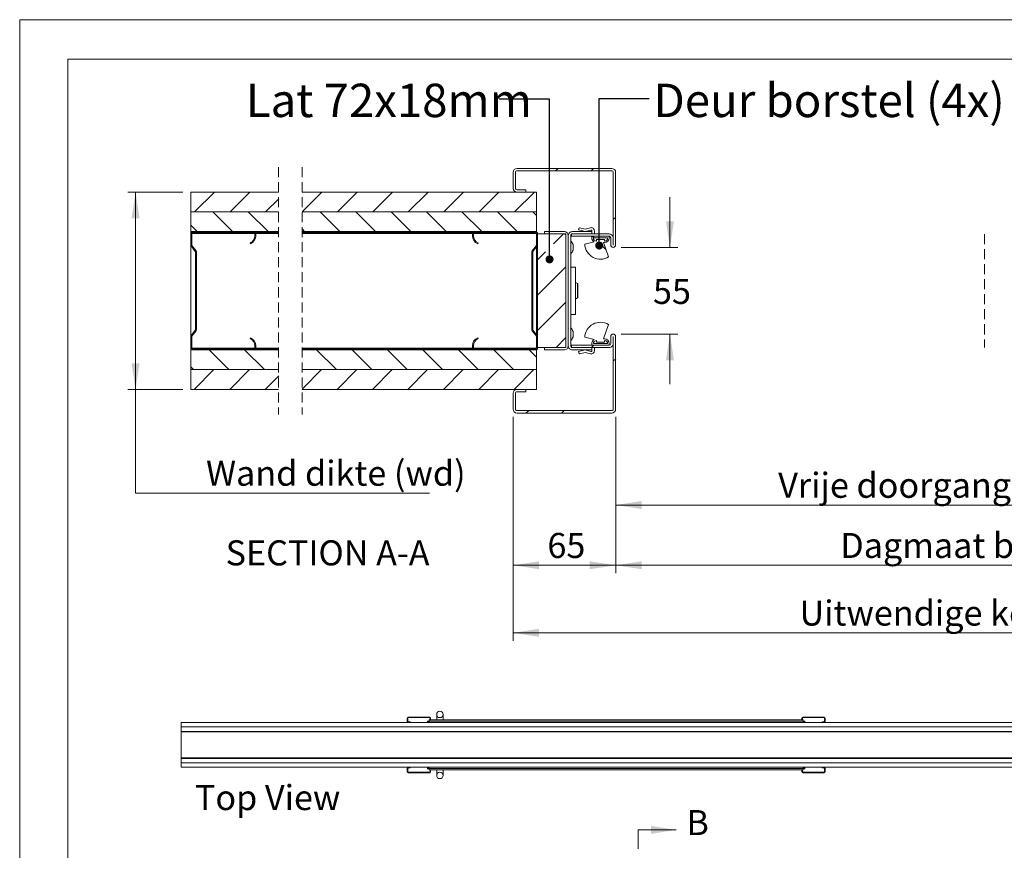
# Model space of a CAD drawing. Units: millimetres. Extents: x 0 to 420, y 0 to 297.
# Drawn here: x 0 to 125, y 192 to 297 of the extents above; entities that cross this region are included whole.
import ezdxf

# ---------------------------------------------------------------- set-up
doc = ezdxf.new("R2010")
doc.units = ezdxf.units.MM
doc.linetypes.add('HIDDEN', pattern=[1.905, 1.27, -0.635])
doc.styles.add('SLDTEXTSTYLE0', font='TXT', dxfattribs={"width": 0.7})
doc.styles.add('SLDTEXTSTYLE2', font='TXT', dxfattribs={"width": 0.75})
doc.dimstyles.new('SLDDIMSTYLE0', dxfattribs={"dimtxt": 0.18, "dimasz": 1.016, "dimexe": 0, "dimexo": 0.0625, "dimgap": 0, "dimtad": 0, "dimtih": 1, "dimtoh": 1, "dimdec": 0, "dimrnd": 1e-09, "dimzin": 0, "dimdsep": 46, "dimtxsty": 'Standard', "dimblk1": 'DOT', "dimblk2": 'DOT', "dimsah": 1, "dimcen": 0.09, "dimadec": 0, "dimazin": 0, "dimtfac": 1.016, "dimtdec": 0, "dimtofl": 0, "dimtmove": 0, "dimatfit": 3, "dimldrblk": 'DOT', "dimfxl": 1, "dimfrac": 2, "dimtolj": 1, "dimtzin": 0, "dimarcsym": 0})
doc.dimstyles.new('SLDDIMSTYLE3', dxfattribs={"dimtxt": 3.175, "dimasz": 3.302, "dimexe": 0, "dimexo": 0.0625, "dimgap": 0.79375, "dimtad": 0, "dimtih": 1, "dimtoh": 1, "dimdec": 1, "dimlfac": 5, "dimrnd": 1e-09, "dimzin": 12, "dimdsep": 46, "dimtxsty": 'SLDTEXTSTYLE0', "dimsah": 1, "dimcen": 0.09, "dimadec": 0, "dimazin": 3, "dimtfac": 1, "dimtdec": 1, "dimtofl": 0, "dimtmove": 0, "dimatfit": 3, "dimfxl": 1, "dimfrac": 2, "dimtolj": 1, "dimtzin": 12, "dimarcsym": 0})
doc.dimstyles.new('SLDDIMSTYLE4', dxfattribs={"dimtxt": 3.175, "dimasz": 3.302, "dimexe": 0, "dimexo": 0.0625, "dimgap": 0.79375, "dimtad": 0, "dimtih": 1, "dimtoh": 1, "dimdec": 1, "dimlfac": 5, "dimrnd": 1e-09, "dimzin": 12, "dimdsep": 46, "dimtxsty": 'SLDTEXTSTYLE0', "dimsah": 1, "dimcen": 0.09, "dimadec": 0, "dimazin": 3, "dimtfac": 1, "dimtdec": 1, "dimtmove": 0, "dimatfit": 0, "dimfxl": 1, "dimfrac": 2, "dimtolj": 1, "dimtzin": 12, "dimarcsym": 0})

# ---------------------------------------------------------------- blocks, each defined once
blk = doc.blocks.new('_D_5')
at = {"color": 174, "linetype": 'Continuous', "lineweight": 18, "true_color": 0x0000a0}
for p, q in [((20.67, 275.13), (13.68, 275.13)), ((14.68, 250.13), (14.68, 275.13)), ((20.67, 250.13), (13.68, 250.13)), ((14.68, 236.99), (14.68, 250.13)), ((51.91, 236.99), (14.68, 236.99))]:
    blk.add_line(p, q, dxfattribs=at)
for points in [[(14.68, 275.13), (14.17, 271.83), (15.18, 271.83)], [(14.68, 250.13), (15.18, 253.44), (14.17, 253.44)]]:
    blk.add_solid(points, dxfattribs=at)
at = {"color": 174, "linetype": 'Continuous', "lineweight": 18, "true_color": 0x0000a0, "insert": (23.61, 241.09), "char_height": 3.175, "attachment_point": 1, "style": 'SLDTEXTSTYLE0'}
blk.add_mtext('Wand dikte (wd)', dxfattribs=at)
blk = doc.blocks.new('_D_7')
at = {"color": 174, "linetype": 'Continuous', "lineweight": 18, "true_color": 0x0000a0}
for p, q in [((166.94, 257.63), (166.94, 234.47)), ((75.52, 246.63), (75.52, 234.47)), ((75.52, 235.47), (166.94, 235.47))]:
    blk.add_line(p, q, dxfattribs=at)
for points in [[(75.52, 235.47), (78.82, 234.96), (78.82, 235.98)], [(166.94, 235.47), (163.64, 235.98), (163.64, 234.96)]]:
    blk.add_solid(points, dxfattribs=at)
at = {"color": 174, "linetype": 'Continuous', "lineweight": 18, "true_color": 0x0000a0, "insert": (96.12, 239.56), "char_height": 3.175, "attachment_point": 1, "style": 'SLDTEXTSTYLE0'}
blk.add_mtext('Vrije doorgang = db - 140mm', dxfattribs=at)
blk = doc.blocks.new('_D_10')
at = {"color": 174, "linetype": 'Continuous', "lineweight": 18, "true_color": 0x0000a0}
for p, q in [((75.52, 246.63), (75.52, 226.83)), ((186.24, 246.63), (186.24, 226.83)), ((186.24, 227.83), (75.52, 227.83))]:
    blk.add_line(p, q, dxfattribs=at)
for points in [[(75.52, 227.83), (78.82, 227.33), (78.82, 228.34)], [(186.24, 227.83), (182.94, 228.34), (182.94, 227.33)]]:
    blk.add_solid(points, dxfattribs=at)
at = {"color": 174, "linetype": 'Continuous', "lineweight": 18, "true_color": 0x0000a0, "insert": (103.98, 231.93), "char_height": 3.175, "attachment_point": 1, "style": 'SLDTEXTSTYLE0'}
blk.add_mtext('Dagmaat breedte = db - 45 mm', dxfattribs=at)
blk = doc.blocks.new('_D_11')
at = {"color": 174, "linetype": 'Continuous', "lineweight": 18, "true_color": 0x0000a0}
for p, q in [((62.52, 246.63), (62.52, 226.83)), ((75.52, 246.63), (75.52, 226.83)), ((62.52, 227.83), (75.52, 227.83))]:
    blk.add_line(p, q, dxfattribs=at)
for points in [[(62.52, 227.83), (65.82, 227.33), (65.82, 228.34)], [(75.52, 227.83), (72.22, 228.34), (72.22, 227.33)]]:
    blk.add_solid(points, dxfattribs=at)
at = {"color": 174, "linetype": 'Continuous', "lineweight": 18, "true_color": 0x0000a0, "insert": (66.87, 231.93), "char_height": 3.175, "attachment_point": 1, "style": 'SLDTEXTSTYLE0'}
blk.add_mtext('65', dxfattribs=at)
blk = doc.blocks.new('_D_12')
at = {"color": 174, "linetype": 'Continuous', "lineweight": 18, "true_color": 0x0000a0}
for p, q in [((62.52, 246.63), (62.52, 218.27)), ((199.24, 246.63), (199.24, 218.27)), ((62.52, 219.27), (199.24, 219.27))]:
    blk.add_line(p, q, dxfattribs=at)
for points in [[(62.52, 219.27), (65.82, 218.76), (65.82, 219.78)], [(199.24, 219.27), (195.94, 219.78), (195.94, 218.76)]]:
    blk.add_solid(points, dxfattribs=at)
at = {"color": 174, "linetype": 'Continuous', "lineweight": 18, "true_color": 0x0000a0, "insert": (98.82, 223.36), "char_height": 3.175, "attachment_point": 1, "style": 'SLDTEXTSTYLE0'}
blk.add_mtext('Uitwendige kozijnmaat = db + 85 mm', dxfattribs=at)
blk = doc.blocks.new('_D_13')
at = {"color": 174, "linetype": 'Continuous', "lineweight": 18, "true_color": 0x0000a0}
for p, q in [((82.4, 268.13), (82.4, 274.48)), ((76.21, 268.13), (83.4, 268.13)), ((76.21, 257.13), (83.4, 257.13)), ((82.4, 257.13), (82.4, 250.78))]:
    blk.add_line(p, q, dxfattribs=at)
for points in [[(82.4, 268.13), (82.91, 271.44), (81.89, 271.44)], [(82.4, 257.13), (81.89, 253.83), (82.91, 253.83)]]:
    blk.add_solid(points, dxfattribs=at)
at = {"color": 174, "linetype": 'Continuous', "lineweight": 18, "true_color": 0x0000a0, "insert": (80.25, 264.14), "char_height": 3.175, "attachment_point": 1, "style": 'SLDTEXTSTYLE0'}
blk.add_mtext('55', dxfattribs=at)
blk = doc.blocks.new('_Dot')
at = {"color": 0, "linetype": 'ByBlock', "lineweight": -2}
blk.add_line((-0.5, 0), (-1, 0), dxfattribs=at)
at = {"color": 0, "linetype": 'ByBlock', "const_width": 0.5}
blk.add_lwpolyline([(-0.25, 0, 1), (0.25, 0, 1)], format="xyb", close=True, dxfattribs=at)
blk = doc.blocks.new('SW_HATCH_0')
at = {"color": 0, "linetype": 'Continuous', "lineweight": 18}
for p, q in [((-216.38, 8.31), (-216.08, 8.61)), ((-211.89, 8.31), (-211.59, 8.61)), ((-262.13, 3.11), (-259.63, 5.61)), ((-257.64, 3.11), (-255.14, 5.61)), ((-248.48, 3.15), (-246.02, 5.61)), ((-244.03, 3.11), (-241.53, 5.61)), ((-239.54, 3.11), (-237.04, 5.61)), ((-235.05, 3.11), (-232.55, 5.61)), ((-230.56, 3.11), (-228.06, 5.61)), ((-226.07, 3.11), (-223.57, 5.61)), ((-221.58, 3.11), (-219.08, 5.61)), ((-253.15, 3.11), (-251.48, 4.78)), ((-257.32, 0.61), (-259.82, 3.11)), ((-252.83, 0.61), (-255.33, 3.11)), ((-243.71, 0.61), (-246.21, 3.11)), ((-239.22, 0.61), (-241.72, 3.11)), ((-234.73, 0.61), (-237.23, 3.11)), ((-230.24, 0.61), (-232.74, 3.11)), ((-225.75, 0.61), (-228.25, 3.11)), ((-221.26, 0.61), (-223.76, 3.11)), ((-218.79, 2.64), (-219.27, 3.11)), ((-261.81, 0.61), (-262.62, 1.43)), ((-209.07, 2.15), (-208.77, 2.45)), ((-260.26, 0.49), (-260.14, 0.61)), ((-255.77, 0.49), (-255.65, 0.61)), ((-248.2, 0.61), (-248.48, 0.9)), ((-224.2, 0.49), (-224.08, 0.61)), ((-216.65, -0.94), (-215.4, 0.31)), ((-211.48, -0.19), (-211.68, 0.01)), ((-210, -1.66), (-210.51, -1.15)), ((-262.31, -1.56), (-262.22, -1.47)), ((-218.67, -2.96), (-217.65, -1.94)), ((-218.67, -7.45), (-215.07, -3.85)), ((-262.02, -5.76), (-261.9, -5.64)), ((-219.39, -8.17), (-219.27, -8.05)), ((-218.67, -11.94), (-215.07, -8.34)), ((-262.02, -10.25), (-261.9, -10.13)), ((-219.06, -12.33), (-218.97, -12.24)), ((-216.33, -14.09), (-215.07, -12.83)), ((-261.67, -14.39), (-261.55, -14.27)), ((-257.78, -16.89), (-260.28, -14.39)), ((-253.29, -16.89), (-255.79, -14.39)), ((-244.17, -16.89), (-246.67, -14.39)), ((-239.68, -16.89), (-242.18, -14.39)), ((-235.19, -16.89), (-237.69, -14.39)), ((-230.7, -16.89), (-233.2, -14.39)), ((-226.21, -16.89), (-228.71, -14.39)), ((-225.61, -14.39), (-225.49, -14.27)), ((-221.72, -16.89), (-224.22, -14.39)), ((-221.12, -14.39), (-221, -14.27)), ((-218.79, -15.32), (-219.73, -14.39)), ((-211.84, -14.09), (-211.54, -13.79)), ((-209.07, -15.82), (-208.77, -15.52)), ((-262.27, -16.89), (-262.62, -16.53)), ((-262.18, -19.39), (-259.68, -16.89)), ((-257.69, -19.39), (-255.19, -16.89)), ((-248.48, -19.3), (-246.07, -16.89)), ((-244.08, -19.39), (-241.58, -16.89)), ((-239.59, -19.39), (-237.09, -16.89)), ((-235.1, -19.39), (-232.6, -16.89)), ((-230.61, -19.39), (-228.11, -16.89)), ((-226.12, -19.39), (-223.62, -16.89)), ((-221.63, -19.39), (-219.13, -16.89)), ((-253.2, -19.39), (-251.48, -17.67)), ((-220.14, -22.39), (-219.84, -22.09)), ((-215.65, -22.39), (-215.35, -22.09))]:
    blk.add_line(p, q, dxfattribs=at)
blk = doc.blocks.new('Block1')
at = {"color": 174, "linetype": 'Continuous', "lineweight": 0, "true_color": 0x0000a0, "insert": (0, 7.46), "char_height": 6.35, "attachment_point": 1, "style": 'SLDTEXTSTYLE0'}
blk.add_mtext('Top View', dxfattribs=at)

msp = doc.modelspace()

# ---------------------------------------------------------------- linework, layer by layer
at = {"color": 7, "linetype": 'Continuous', "lineweight": 18}
for p, q in [((420.0003, 296.9972), (-0.0072, 296.9972)), ((-0.0072, 296.9972), (-0.0072, 0.0005)), ((413.5003, 291.9972), (6.0928, 291.9972)), ((6.0928, 291.9972), (6.0928, 5.0005)), ((62.5176, 275.6331), (62.5176, 277.6331)), ((62.8176, 275.6331), (62.8176, 277.6331)), ((63.0176, 278.1331), (75.0176, 278.1331)), ((63.0176, 277.8331), (75.0176, 277.8331)), ((75.2176, 268.4431), (75.2176, 277.6331)), ((75.5176, 268.4431), (75.5176, 277.6331)), ((21.6702, 275.1331), (21.6702, 272.6331)), ((32.808, 275.1331), (21.6702, 275.1331)), ((65.4976, 275.1331), (35.808, 275.1331)), ((64.1176, 275.4331), (63.0176, 275.4331)), ((64.1176, 275.1331), (63.0176, 275.1331)), ((64.1176, 275.4331), (64.1176, 275.1331)), ((65.4976, 275.1331), (65.4976, 272.6331)), ((21.6702, 272.6331), (32.808, 272.6331)), ((21.6702, 272.6331), (21.6702, 270.1331)), ((32.808, 272.6331), (21.6702, 272.6331)), ((35.808, 272.6331), (65.4976, 272.6331)), ((65.4976, 272.6331), (35.808, 272.6331)), ((65.4976, 272.6331), (65.4976, 270.1331)), ((21.6702, 270.1331), (32.808, 270.1331)), ((21.6702, 270.0131), (21.6702, 270.1331)), ((21.7024, 270.0131), (21.6702, 270.0131)), ((21.6702, 270.0131), (21.6702, 269.8931)), ((21.6702, 268.4539), (21.6702, 269.8931)), ((21.7902, 268.4539), (21.7902, 269.8931)), ((21.9102, 270.1331), (29.6702, 270.1331)), ((21.9102, 270.0131), (29.6702, 270.0131)), ((29.7902, 269.8931), (29.7902, 269.6131)), ((32.808, 270.0131), (29.8781, 270.0131)), ((29.9102, 269.8931), (29.9102, 269.6131)), ((35.808, 270.1331), (65.4976, 270.1331)), ((57.4098, 270.0131), (35.808, 270.0131)), ((57.3776, 269.6131), (57.3776, 269.8931)), ((57.4976, 269.6131), (57.4976, 269.8931)), ((57.6176, 270.1331), (65.3776, 270.1331)), ((57.6176, 270.0131), (65.3776, 270.0131)), ((65.4976, 270.1009), (65.4976, 270.1331)), ((65.4976, 269.8931), (65.4976, 268.4539)), ((65.6176, 269.8931), (65.6176, 268.4539)), ((65.6176, 269.8331), (65.6176, 255.4331)), ((65.6176, 269.8331), (69.2176, 269.8331)), ((66.5176, 269.8331), (66.5176, 270.1331)), ((66.5176, 270.1331), (69.0176, 270.1331)), ((66.5176, 269.8331), (69.0176, 269.8331)), ((69.2176, 269.8331), (69.2176, 255.4331)), ((69.2176, 255.6331), (69.2176, 269.6331)), ((69.5176, 269.6331), (69.5176, 255.6331)), ((69.8176, 269.6331), (69.8176, 255.6331)), ((74.6976, 269.8331), (69.9176, 269.8331)), ((69.9176, 269.5331), (69.9176, 269.8331)), ((74.6976, 269.5331), (69.9176, 269.5331)), ((70.0176, 270.1331), (72.5176, 270.1331)), ((70.0176, 269.8331), (72.5176, 269.8331)), ((70.8795, 270.5942), (70.8176, 270.3396)), ((70.8176, 270.3396), (71.6676, 270.1331)), ((71.6676, 270.444), (70.9278, 270.6237)), ((72.3128, 270.6191), (71.6676, 270.444)), ((71.6676, 270.1331), (72.3914, 270.3296)), ((72.4976, 269.5331), (74.6976, 269.5331)), ((72.4976, 269.3331), (72.4976, 269.5331)), ((72.5176, 270.2331), (72.5176, 270.1331)), ((72.5176, 270.1331), (72.5176, 269.8331)), ((72.8176, 269.8331), (72.8176, 270.2331)), ((74.6976, 269.5331), (74.6976, 269.3331)), ((21.6702, 268.4539), (21.6702, 256.8123)), ((22.2453, 267.6246), (21.72, 268.3076)), ((22.3405, 267.6978), (21.8151, 268.3807)), ((29.1902, 268.6966), (29.2382, 268.5866)), ((58.0496, 268.5866), (58.0976, 268.6966)), ((65.4727, 268.3807), (64.9474, 267.6978)), ((65.5678, 268.3076), (65.0425, 267.6246)), ((70.1176, 267.7831), (70.1176, 268.4831)), ((71.6001, 268.5334), (72.7953, 268.8148)), ((72.6976, 269.3331), (74.4976, 269.3331)), ((73.0976, 268.9331), (73.0976, 269.1331)), ((73.0976, 269.1331), (74.0976, 269.1331)), ((74.0976, 268.7331), (73.9704, 268.7331)), ((73.9704, 268.7331), (74.6302, 266.9203)), ((74.0976, 269.1331), (74.0976, 268.9331)), ((74.8976, 269.3331), (74.8976, 268.4431)), ((75.1976, 269.3331), (75.1976, 268.4431)), ((22.2702, 257.7147), (22.2702, 267.5515)), ((22.3902, 257.7147), (22.3902, 267.5515)), ((64.8976, 267.5515), (64.8976, 257.7147)), ((65.0176, 267.5515), (65.0176, 257.7147)), ((65.4976, 268.2163), (65.4976, 257.0499)), ((70.4176, 265.6331), (69.8176, 265.6331)), ((70.4176, 265.6331), (70.4176, 259.6331)), ((70.6912, 263.5472), (70.4176, 263.6938)), ((70.7176, 263.5032), (70.7176, 262.6331)), ((70.7176, 262.6331), (70.7176, 261.763)), ((70.4176, 261.5724), (70.6912, 261.719)), ((70.4176, 259.6331), (69.8176, 259.6331)), ((74.6302, 258.3459), (73.9704, 256.5331)), ((21.72, 256.9586), (22.2453, 257.6416)), ((21.8151, 256.8854), (22.3405, 257.5684)), ((64.9474, 257.5684), (65.4727, 256.8854)), ((65.0425, 257.6416), (65.5678, 256.9586)), ((70.1176, 256.7831), (70.1176, 257.4831)), ((21.6702, 255.3731), (21.6702, 256.8123)), ((21.7902, 255.3731), (21.7902, 256.8123)), ((29.2382, 256.6796), (29.1902, 256.5696)), ((58.0976, 256.5696), (58.0496, 256.6796)), ((65.4976, 256.8123), (65.4976, 255.3731)), ((65.6176, 256.8123), (65.6176, 255.3731)), ((72.7953, 256.4514), (71.6001, 256.7328)), ((72.4976, 255.7331), (72.4976, 255.9331)), ((74.4976, 255.9331), (72.6976, 255.9331)), ((73.0976, 256.1331), (73.0976, 256.3331)), ((74.0976, 256.1331), (73.0976, 256.1331)), ((73.9704, 256.5331), (74.0976, 256.5331)), ((74.0976, 256.3331), (74.0976, 256.1331)), ((74.6976, 255.9331), (74.6976, 255.7331)), ((74.8976, 256.8231), (74.8976, 255.9331)), ((75.1976, 256.8231), (75.1976, 255.9331)), ((75.2176, 247.6331), (75.2176, 256.8231)), ((75.5176, 247.6331), (75.5176, 256.8231)), ((21.6702, 255.3731), (21.6702, 255.2531)), ((21.6702, 255.1331), (21.6702, 255.2531)), ((21.7024, 255.2531), (21.6702, 255.2531)), ((32.808, 255.1331), (21.6702, 255.1331)), ((21.6702, 255.1331), (21.6702, 252.6331)), ((29.6702, 255.2531), (21.9102, 255.2531)), ((29.6702, 255.1331), (21.9102, 255.1331)), ((29.7902, 255.6531), (29.7902, 255.3731)), ((32.808, 255.2531), (29.8781, 255.2531)), ((29.9102, 255.6531), (29.9102, 255.3731)), ((57.4098, 255.2531), (35.808, 255.2531)), ((65.4976, 255.1331), (35.808, 255.1331)), ((57.3776, 255.3731), (57.3776, 255.6531)), ((57.4976, 255.3731), (57.4976, 255.6531)), ((65.3776, 255.2531), (57.6176, 255.2531)), ((65.3776, 255.1331), (57.6176, 255.1331)), ((65.4976, 255.1331), (65.4976, 255.1652)), ((65.4976, 255.1331), (65.4976, 252.6331)), ((69.2176, 255.4331), (65.6176, 255.4331)), ((66.5176, 255.1331), (66.5176, 255.4331)), ((69.0176, 255.4331), (66.5176, 255.4331)), ((69.0176, 255.1331), (66.5176, 255.1331)), ((69.9176, 255.7331), (74.6976, 255.7331)), ((69.9176, 255.4331), (69.9176, 255.7331)), ((69.9176, 255.4331), (74.6976, 255.4331)), ((72.5176, 255.4331), (70.0176, 255.4331)), ((72.5176, 255.1331), (70.0176, 255.1331)), ((70.8176, 254.9266), (71.6676, 255.1331)), ((70.8795, 254.672), (70.8176, 254.9266)), ((71.6676, 254.8222), (70.9278, 254.6425)), ((71.6676, 255.1331), (72.3914, 254.9366)), ((72.3128, 254.6471), (71.6676, 254.8222)), ((74.6976, 255.7331), (72.4976, 255.7331)), ((72.5176, 255.4331), (72.5176, 255.1331)), ((72.5176, 255.0331), (72.5176, 255.1331)), ((72.8176, 255.4331), (72.8176, 255.0331)), ((32.808, 252.6331), (21.6702, 252.6331)), ((21.6702, 252.6331), (21.6702, 250.1331)), ((21.6702, 252.6331), (32.808, 252.6331)), ((65.4976, 252.6331), (35.808, 252.6331)), ((35.808, 252.6331), (65.4976, 252.6331)), ((65.4976, 252.6331), (65.4976, 250.1331)), ((21.6702, 250.1331), (32.808, 250.1331)), ((35.808, 250.1331), (65.4976, 250.1331)), ((62.5176, 247.6331), (62.5176, 249.6331)), ((62.8176, 247.6331), (62.8176, 249.6331)), ((63.0176, 250.1331), (64.1176, 250.1331)), ((63.0176, 249.8331), (64.1176, 249.8331)), ((64.1176, 250.1331), (64.1176, 249.8331)), ((75.0176, 247.4331), (63.0176, 247.4331)), ((75.0176, 247.1331), (63.0176, 247.1331)), ((49.1101, 208.4668), (49.1101, 208.0122)), ((49.1783, 208.4668), (49.1101, 208.4668)), ((49.1783, 208.4668), (49.1783, 208.0122)), ((51.951, 208.5804), (49.2238, 208.5804)), ((49.2238, 208.5122), (49.2238, 208.5804)), ((51.951, 208.5122), (49.2238, 208.5122)), ((51.951, 208.5122), (51.951, 208.5804)), ((51.9965, 208.4668), (52.0647, 208.4668)), ((51.9965, 208.4668), (51.9965, 208.2168)), ((52.0647, 208.4668), (52.0647, 208.2168)), ((52.8374, 208.9213), (52.8374, 208.2168)), ((53.6556, 208.2168), (53.6556, 208.9213)), ((99.1783, 208.4668), (99.1101, 208.4668)), ((99.1101, 208.4668), (99.1101, 208.2168)), ((99.1783, 208.4668), (99.1783, 208.2168)), ((99.2238, 208.5122), (99.2238, 208.5804)), ((99.2238, 208.5804), (101.951, 208.5804)), ((99.2238, 208.5122), (101.951, 208.5122)), ((101.951, 208.5122), (101.951, 208.5804)), ((101.9965, 208.4668), (102.0647, 208.4668)), ((101.9965, 208.4668), (101.9965, 208.0122)), ((102.0647, 208.4668), (102.0647, 208.0122)), ((175.0147, 207.8986), (20.4692, 207.8986)), ((20.4692, 207.8986), (20.4692, 207.3304)), ((20.4692, 207.3304), (175.0147, 207.3304)), ((175.0147, 207.3304), (20.4692, 207.3304)), ((20.4692, 207.3304), (20.4692, 206.7622)), ((49.1783, 208.0122), (49.1101, 208.0122)), ((49.2238, 207.9668), (49.4738, 207.9668)), ((49.2238, 207.9668), (49.2238, 207.8986)), ((49.4738, 207.8986), (49.4738, 207.9668)), ((51.6645, 207.8986), (51.6645, 208.0804)), ((51.6645, 208.0804), (51.7731, 208.0804)), ((51.6645, 207.3304), (51.6645, 207.3304)), ((51.7731, 208.0804), (51.8829, 208.0804)), ((51.8829, 208.2168), (51.8829, 208.0643)), ((51.8829, 208.2168), (51.9965, 208.2168)), ((51.8829, 208.0643), (99.2919, 208.0643)), ((51.8829, 207.8986), (51.8829, 208.0643)), ((51.9965, 208.2168), (52.0647, 208.2168)), ((52.0647, 208.2168), (99.1101, 208.2168)), ((99.1783, 208.2168), (99.1101, 208.2168)), ((99.1783, 208.2168), (99.2919, 208.2168)), ((99.2919, 208.2168), (99.2919, 208.0643)), ((99.2919, 208.0804), (99.4017, 208.0804)), ((99.2919, 207.8986), (99.2919, 208.0643)), ((99.5103, 208.0804), (99.4017, 208.0804)), ((99.5103, 207.8986), (99.5103, 208.0804)), ((99.5103, 207.3304), (99.5103, 207.3304)), ((101.951, 207.9668), (101.701, 207.9668)), ((101.701, 207.8986), (101.701, 207.9668)), ((101.951, 207.9668), (101.951, 207.8986)), ((101.9965, 208.0122), (102.0647, 208.0122)), ((20.4692, 206.7622), (175.0147, 206.7622)), ((20.4692, 206.7622), (20.4692, 206.7077)), ((20.4692, 206.7077), (20.4692, 203.4077)), ((20.4692, 206.7077), (175.0147, 206.7077)), ((20.4692, 203.4077), (20.4692, 203.3531)), ((20.4692, 203.4077), (175.0147, 203.4077)), ((20.4692, 203.3531), (20.4692, 202.785)), ((175.0147, 203.3531), (20.4692, 203.3531)), ((175.0147, 202.785), (20.4692, 202.785)), ((20.4692, 202.785), (20.4692, 202.2168)), ((20.4692, 202.785), (175.0147, 202.785)), ((20.4692, 202.2168), (175.0147, 202.2168)), ((49.2238, 202.1486), (49.4738, 202.1486)), ((49.4738, 202.2168), (49.4738, 202.1486)), ((51.6645, 202.785), (51.6645, 202.785)), ((51.6645, 202.2168), (51.6645, 202.035)), ((51.8829, 202.2168), (51.8829, 202.0511)), ((99.2919, 202.2168), (99.2919, 202.0511)), ((99.5103, 202.785), (99.5103, 202.785)), ((99.5103, 202.2168), (99.5103, 202.035)), ((101.701, 202.2168), (101.701, 202.1486)), ((101.951, 202.1486), (101.701, 202.1486)), ((49.1783, 202.1031), (49.1101, 202.1031)), ((49.1101, 201.6486), (49.1101, 202.1031)), ((49.1783, 201.6486), (49.1101, 201.6486)), ((49.1783, 201.6486), (49.1783, 202.1031)), ((51.951, 201.6031), (49.2238, 201.6031)), ((49.2238, 201.6031), (49.2238, 201.535)), ((51.951, 201.535), (49.2238, 201.535)), ((51.6645, 202.035), (51.7731, 202.035)), ((51.8829, 202.035), (51.7731, 202.035)), ((51.8829, 201.8986), (51.8829, 202.0511)), ((99.2919, 202.0511), (51.8829, 202.0511)), ((51.9965, 201.8986), (51.8829, 201.8986)), ((51.951, 201.6031), (51.951, 201.535)), ((51.9965, 201.8986), (52.0647, 201.8986)), ((51.9965, 201.6486), (51.9965, 201.8986)), ((51.9965, 201.6486), (52.0647, 201.6486)), ((52.0647, 201.6486), (52.0647, 201.8986)), ((99.1101, 201.8986), (52.0647, 201.8986)), ((52.8374, 201.8986), (52.8374, 201.1941)), ((53.6556, 201.1941), (53.6556, 201.8986)), ((99.1783, 201.8986), (99.1101, 201.8986)), ((99.1101, 201.6486), (99.1101, 201.8986)), ((99.1783, 201.6486), (99.1101, 201.6486)), ((99.1783, 201.6486), (99.1783, 201.8986)), ((99.2919, 201.8986), (99.1783, 201.8986)), ((99.2238, 201.6031), (99.2238, 201.535)), ((99.2238, 201.6031), (101.951, 201.6031)), ((99.2238, 201.535), (101.951, 201.535)), ((99.2919, 201.8986), (99.2919, 202.0511)), ((99.4017, 202.035), (99.2919, 202.035)), ((99.5103, 202.035), (99.4017, 202.035)), ((101.951, 201.6031), (101.951, 201.535)), ((101.9965, 202.1031), (102.0647, 202.1031)), ((101.9965, 201.6486), (101.9965, 202.1031)), ((101.9965, 201.6486), (102.0647, 201.6486)), ((102.0647, 201.6486), (102.0647, 202.1031)), ((78.3537, 194.2844), (78.3537, 191.8714)), ((78.3537, 194.2844), (83.1797, 194.2844))]:
    msp.add_line(p, q, dxfattribs=at)
at = {"color": 7, "linetype": 'HIDDEN', "lineweight": 18}
for p, q in [((32.808, 278.3081), (32.808, 246.9581)), ((35.808, 278.3081), (35.808, 246.9581)), ((122.2482, 269.8081), (122.2482, 255.4581))]:
    msp.add_line(p, q, dxfattribs=at)
at = {"color": 174, "linetype": 'Continuous', "lineweight": 18}
for p, q in [((29.7902, 269.8931), (21.7902, 269.8931)), ((32.808, 269.8931), (29.9102, 269.8931)), ((57.3776, 269.8931), (35.808, 269.8931)), ((65.4976, 269.8931), (57.4976, 269.8931)), ((70.6912, 262.6331), (70.6912, 263.5472)), ((70.6912, 261.719), (70.6912, 262.6331)), ((29.7902, 255.3731), (21.7902, 255.3731)), ((32.808, 255.3731), (29.9102, 255.3731)), ((57.3776, 255.3731), (35.808, 255.3731)), ((65.4976, 255.3731), (57.4976, 255.3731)), ((51.7731, 208.0804), (51.7731, 207.8986)), ((51.7731, 207.3304), (51.7731, 207.3304)), ((51.8829, 207.3304), (51.8829, 207.3304)), ((99.2919, 207.3304), (99.2919, 207.3304)), ((99.4017, 207.8986), (99.4017, 208.0804)), ((99.4017, 207.3304), (99.4017, 207.3304)), ((20.5238, 206.7622), (20.5238, 206.7549)), ((22.2874, 206.7549), (22.2874, 206.7622)), ((47.9965, 206.7622), (47.9965, 206.7549)), ((49.7601, 206.7549), (49.7601, 206.7622)), ((20.5238, 203.3605), (20.5238, 203.3531)), ((22.2874, 203.3531), (22.2874, 203.3605)), ((47.9965, 203.3605), (47.9965, 203.3531)), ((49.2238, 202.1486), (49.2238, 202.2168)), ((49.7601, 203.3531), (49.7601, 203.3605)), ((51.7731, 202.785), (51.7731, 202.785)), ((51.7731, 202.2168), (51.7731, 202.035)), ((51.8829, 202.785), (51.8829, 202.785)), ((99.2919, 202.785), (99.2919, 202.785)), ((99.4017, 202.785), (99.4017, 202.785)), ((99.4017, 202.035), (99.4017, 202.2168)), ((101.951, 202.1486), (101.951, 202.2168))]:
    msp.add_line(p, q, dxfattribs=at)
at = {"color": 7, "linetype": 'Continuous', "lineweight": 18}
for centre in [(53.2465, 208.9213), (53.2465, 201.1941)]:
    msp.add_circle(centre, 0.4091, dxfattribs=at)
for centre, radius, start, end in [((63.0176, 277.6331), 0.5, 90.001513, 179.997121), ((63.0176, 277.6331), 0.2, 89.997378, 179.999634), ((75.0176, 277.6331), 0.5, 0.002879, 89.998487), ((75.0176, 277.6331), 0.2, 0.000366, 90.002622), ((63.0176, 275.6331), 0.5, 180.002879, 269.998487), ((63.0176, 275.6331), 0.2, 180.000366, 270.002622), ((21.9102, 269.8931), 0.24, 90.002555, 179.99371), ((21.9102, 269.8931), 0.12, 89.997923, 180.003856), ((28.7902, 269.6131), 1, 293.577817, 0.000003), ((28.7902, 269.6131), 1.12, 293.577243, 0.000442), ((29.6702, 269.8931), 0.24, 359.996573, 90.00147), ((29.6702, 269.8931), 0.12, 359.996144, 90.002077), ((57.6176, 269.8931), 0.24, 89.99853, 180.003427), ((58.4976, 269.6131), 1.12, 179.999558, 246.422757), ((57.6176, 269.8931), 0.12, 89.997923, 180.003856), ((58.4976, 269.6131), 1, 179.999997, 246.422183), ((65.3776, 269.8931), 0.24, 0.00629, 89.997445), ((65.3776, 269.8931), 0.12, 0.015576, 89.994028), ((69.0176, 269.6331), 0.5, 0.002793, 89.998487), ((69.0176, 269.6331), 0.2, 0.000517, 90.002258), ((70.0176, 269.6331), 0.5, 89.999581, 180.001871), ((70.0176, 269.6331), 0.2, 89.997742, 179.999483), ((70.9184, 270.5848), 0.04, 76.376444, 166.327415), ((72.4176, 270.2331), 0.4, 0.000407, 105.188854), ((72.4176, 270.2331), 0.1, 0.010492, 105.186603), ((74.6976, 269.3331), 0.5, 359.998069, 90.000565), ((74.6976, 269.3331), 0.2, 0.000517, 89.995428), ((21.9105, 268.454), 0.2403, 180.024114, 217.552516), ((21.9103, 268.4539), 0.1201, 180.005377, 217.537782), ((65.3773, 268.454), 0.1203, 322.47989, 359.94348), ((65.3778, 268.4539), 0.2399, 322.414907, 0.008463), ((69.1667, 268.1742), 0.9999, 17.998838, 49.381647), ((73.5976, 268.6331), 2, 182.858107, 301.084379), ((73.0977, 269.3331), 0.6001, 180.00258, 239.742037), ((73.0976, 269.3331), 0.4, 180.00041, 270.002258), ((74.0976, 269.3331), 0.6, 269.999958, 359.999651), ((74.0976, 269.3331), 0.4, 270.001157, 359.99959), ((75.2076, 268.4431), 0.31, 180.000688, 359.999312), ((75.2076, 268.4431), 0.01, 180.008496, 359.991504), ((22.1503, 267.5515), 0.1199, 359.991364, 37.585266), ((22.1502, 267.5515), 0.24, 359.998457, 37.561526), ((65.1377, 267.5515), 0.24, 142.438474, 180.001543), ((65.1376, 267.5515), 0.1199, 142.414734, 180.008636), ((69.1667, 268.0921), 0.9999, 310.618353, 342.001162), ((70.6676, 263.5032), 0.05, 0.009786, 61.819288), ((70.6676, 261.7631), 0.05, 298.180712, 359.990214), ((73.5976, 256.6331), 2, 58.915579, 177.141935), ((22.1503, 257.7147), 0.1199, 322.414734, 0.008459), ((22.1502, 257.7147), 0.24, 322.438474, 0.001543), ((65.1377, 257.7147), 0.24, 179.998457, 217.561526), ((65.1376, 257.7147), 0.1199, 179.991541, 217.585266), ((69.1667, 257.1742), 0.9999, 17.998838, 49.381647), ((75.2076, 256.8231), 0.31, 0.000688, 179.999312), ((21.9105, 256.8122), 0.2403, 142.447311, 179.975971), ((21.9103, 256.8123), 0.1201, 142.462564, 179.994277), ((28.7902, 255.6531), 1, 359.999979, 66.422222), ((28.7902, 255.6531), 1.12, 359.999596, 66.422757), ((58.4976, 255.6531), 1.12, 113.577243, 180.000404), ((58.4976, 255.6531), 1, 113.577778, 180.000021), ((65.3773, 256.8122), 0.1203, 0.056866, 37.519763), ((65.3778, 256.8123), 0.2399, 359.991453, 37.585266), ((69.1667, 257.0921), 0.9999, 310.618353, 342.001162), ((73.0977, 255.9331), 0.6001, 120.257963, 179.99742), ((73.0976, 255.9331), 0.4, 89.997742, 179.99959), ((74.0976, 255.9331), 0.6, 0.000349, 90.000042), ((74.0976, 255.9331), 0.4, 0.00041, 89.998843), ((74.6976, 255.9331), 0.2, 270.004572, 359.999483), ((74.6976, 255.9331), 0.5, 269.999435, 0.001931), ((75.2076, 256.8231), 0.01, 0.008496, 179.991504), ((21.9102, 255.3731), 0.24, 180.006164, 269.997749), ((21.9102, 255.3731), 0.12, 179.996751, 270.00147), ((29.6702, 255.3731), 0.12, 269.99853, 0.003249), ((29.6702, 255.3731), 0.24, 269.998226, 0.003552), ((57.6176, 255.3731), 0.24, 179.996448, 270.001774), ((57.6176, 255.3731), 0.12, 179.996751, 270.00147), ((65.3776, 255.3731), 0.24, 270.002251, 359.993836), ((65.3776, 255.3731), 0.12, 270.006579, 359.983817), ((69.0176, 255.6331), 0.5, 270.001513, 359.997207), ((69.0176, 255.6331), 0.2, 269.997742, 359.999483), ((70.0176, 255.6331), 0.5, 179.998129, 270.000419), ((70.0176, 255.6331), 0.2, 180.000517, 270.002258), ((70.9184, 254.6814), 0.04, 193.672585, 283.623556), ((72.4176, 255.0331), 0.4, 254.811146, 359.999593), ((72.4176, 255.0331), 0.1, 254.813397, 359.989508), ((63.0176, 249.6331), 0.5, 90.001513, 179.997121), ((63.0176, 249.6331), 0.2, 89.997378, 179.999634), ((63.0176, 247.6331), 0.5, 180.002879, 269.998487), ((63.0176, 247.6331), 0.2, 180.000366, 270.002622), ((75.0176, 247.6331), 0.5, 270.001513, 359.997121), ((75.0176, 247.6331), 0.2, 269.997378, 359.999634), ((49.2238, 208.4668), 0.1136, 90, 180), ((49.2238, 208.4668), 0.0455, 90, 180), ((51.951, 208.4668), 0.1136, 0, 90), ((51.951, 208.4668), 0.0455, 0, 90), ((99.2238, 208.4668), 0.1136, 90, 180), ((99.2238, 208.4668), 0.0455, 90, 180), ((101.951, 208.4668), 0.1136, 0, 90), ((101.951, 208.4668), 0.0455, 0, 90), ((49.2238, 208.0122), 0.1136, 180, 270), ((49.2238, 208.0122), 0.0455, 180, 270), ((101.951, 208.0122), 0.1136, 270, 0), ((101.951, 208.0122), 0.0455, 270, 0), ((20.5238, 206.7077), 0.0545, 90, 120), ((22.2874, 206.7077), 0.0545, 60, 90), ((47.9965, 206.7077), 0.0545, 90, 120), ((49.7601, 206.7077), 0.0545, 60, 90), ((20.5238, 203.4077), 0.0545, 240, 270), ((22.2874, 203.4077), 0.0545, 270, 300), ((47.9965, 203.4077), 0.0545, 240, 270), ((49.2238, 202.1031), 0.1136, 90, 180), ((49.2238, 202.1031), 0.0455, 90, 180), ((49.7601, 203.4077), 0.0545, 270, 300), ((101.951, 202.1031), 0.1136, 0, 90), ((101.951, 202.1031), 0.0455, 0, 90), ((49.2238, 201.6486), 0.1136, 180, 270), ((49.2238, 201.6486), 0.0455, 180, 270), ((51.951, 201.6486), 0.1136, 270, 0), ((51.951, 201.6486), 0.0455, 270, 0), ((99.2238, 201.6486), 0.1136, 180, 270), ((99.2238, 201.6486), 0.0455, 180, 270), ((101.951, 201.6486), 0.1136, 270, 0), ((101.951, 201.6486), 0.0455, 270, 0)]:
    msp.add_arc(centre, radius, start, end, dxfattribs=at)
msp.add_solid([(83.1797, 194.2844), (80.0047, 194.7924), (80.0047, 193.7764)], dxfattribs=at)

# ---------------------------------------------------------------- block references
msp.add_blockref('SW_HATCH_0', (284.2926, 269.5201), dxfattribs=at)
at = {"color": 7, "linetype": 'Continuous', "xscale": 0.5, "yscale": 0.5, "zscale": 0.5}
msp.add_blockref('Block1', (22.1983, 196.2403), dxfattribs=at)

# ---------------------------------------------------------------- texts
at = {"color": 174, "linetype": 'Continuous', "lineweight": 0, "true_color": 0x0000a0, "style": 'SLDTEXTSTYLE0'}
for s, insert, char_height, attachment_point in [('Lat 72x18mm', (28.6506, 288.8826), 4.233333, 1), ('Deur borstel (4x)', (80.3045, 288.8826), 4.233333, 1), ('SECTION A-A', (39.0126, 230.991), 3.175, 2)]:
    msp.add_mtext(s, dxfattribs=dict(at, insert=insert, char_height=char_height, attachment_point=attachment_point))
at = {"color": 7, "linetype": 'Continuous', "insert": (84.4864, 196.8056), "char_height": 3.175, "attachment_point": 1, "style": 'SLDTEXTSTYLE2'}
msp.add_mtext('B', dxfattribs=at)

# ---------------------------------------------------------------- dimensions: what is measured, and where the dimension line sits
at = {"color": 174, "linetype": 'Continuous', "lineweight": 18, "true_color": 0x0000a0}
for base, p1, p2, angle, dimstyle, picture, middle in [((14.6767, 275.1331), (21.6702, 250.1331), (21.6702, 275.1331), 90, 'SLDDIMSTYLE3', '_D_5', (14.6767, 239.5775)), ((82.4001, 257.1331), (75.2076, 268.1331), (75.2076, 257.1331), 90, 'SLDDIMSTYLE4', '_D_13', (82.4001, 262.6331)), ((75.5176, 230.4172), (62.5176, 247.6331), (75.5176, 247.6331), 0, 'SLDDIMSTYLE3', '_D_11', (69.0176, 230.4172))]:
    dim = msp.add_linear_dim(base=base, p1=p1, p2=p2, angle=angle, dimstyle=dimstyle, dxfattribs=at)
    dim.commit()
    dim.dimension.update_dxf_attribs({"geometry": picture, "text_midpoint": middle, "dimtype": 160})
for base, p1, p2, text, picture, middle in [((166.9374, 238.0527), (75.5176, 247.6331), (166.9374, 258.6331), 'Vrije doorgang = db - 140mm', '_D_7', (121.2275, 238.0527)), ((199.2374, 221.8522), (62.5176, 247.6331), (199.2374, 247.6331), 'Uitwendige kozijnmaat = db + 85 mm', '_D_12', (130.8775, 221.8522)), ((75.5176, 230.4172), (186.2374, 247.6331), (75.5176, 247.6331), 'Dagmaat breedte = db - 45 mm', '_D_10', (130.8775, 230.4172))]:
    dim = msp.add_linear_dim(base=base, p1=p1, p2=p2, angle=0, text=text, dimstyle='SLDDIMSTYLE3', dxfattribs=at)
    dim.commit()
    dim.dimension.update_dxf_attribs({"geometry": picture, "text_midpoint": middle, "dimtype": 160})

# ---------------------------------------------------------------- leaders
at = {"color": 174, "linetype": 'Continuous', "lineweight": 0, "true_color": 0x0000a0}
for points in [[(73.4341, 268.3679), (73.4146, 286.9932), (79.7646, 286.9932)], [(67.1401, 266.6094), (67.1259, 286.9369), (60.7759, 286.9369)]]:
    msp.add_leader(points, dimstyle='SLDDIMSTYLE0', dxfattribs=at)

doc.saveas('drawing.dxf')
